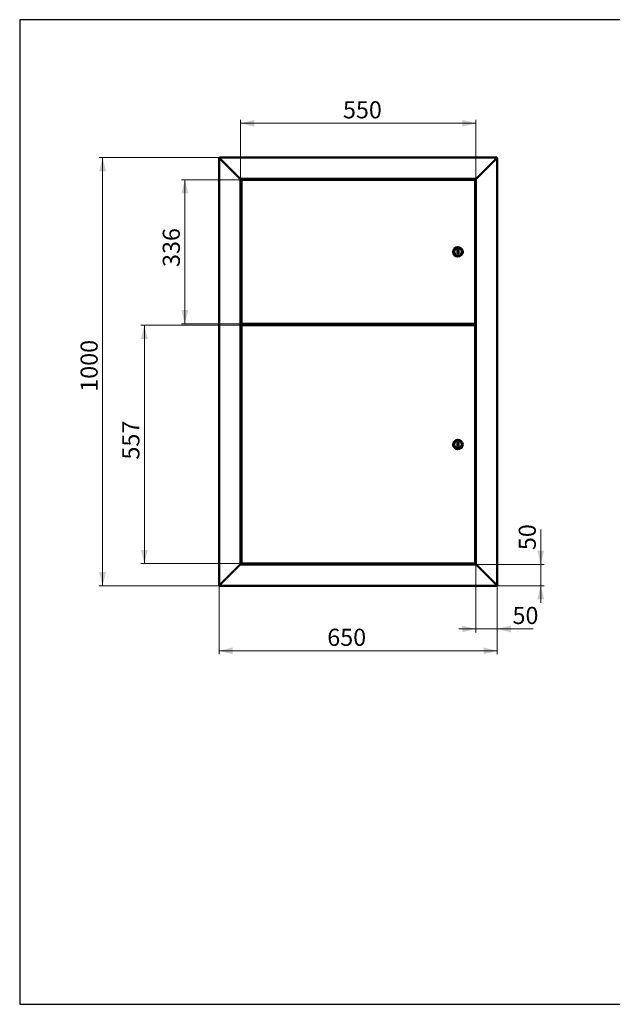
# Paper-space layout 'без окон ' of a CAD drawing. Units: millimetres. Extents: x 19 to 415, y -20 to 290.
# Drawn here: x 19 to 192, y 3 to 290 of the extents above; entities that cross this region are included whole.
import ezdxf

# ---------------------------------------------------------------- set-up
doc = ezdxf.new("R2010")
doc.units = ezdxf.units.MM
doc.styles.add('SLDTEXTSTYLE1', font='TXT', dxfattribs={"width": 0.7})
doc.dimstyles.new('SLDDIMSTYLE0', dxfattribs={"dimtxt": 5, "dimasz": 4, "dimexe": 0, "dimexo": 0.0625, "dimgap": 1.25, "dimtad": 2, "dimdec": 0, "dimlfac": 8, "dimrnd": 1e-09, "dimzin": 12, "dimdsep": 46, "dimtxsty": 'SLDTEXTSTYLE1', "dimsah": 1, "dimcen": 0.09, "dimadec": 0, "dimazin": 3, "dimtfac": 1, "dimtdec": 3, "dimtofl": 0, "dimtmove": 0, "dimatfit": 3, "dimfxl": 0, "dimfrac": 2, "dimtolj": 1, "dimtzin": 12, "dimarcsym": 0})
doc.dimstyles.new('SLDDIMSTYLE1', dxfattribs={"dimtxt": 5, "dimasz": 4, "dimexe": 0, "dimexo": 0.0625, "dimgap": 1.25, "dimtad": 2, "dimdec": 0, "dimlfac": 8, "dimrnd": 1e-09, "dimzin": 12, "dimdsep": 46, "dimtxsty": 'SLDTEXTSTYLE1', "dimsah": 1, "dimcen": 0.09, "dimadec": 0, "dimazin": 3, "dimtfac": 1, "dimtdec": 3, "dimtmove": 0, "dimatfit": 0, "dimfxl": 0, "dimfrac": 2, "dimtolj": 1, "dimtzin": 12, "dimarcsym": 0})

# ---------------------------------------------------------------- blocks, each defined once
blk = doc.blocks.new('_D_178')
at = {"color": 7, "linetype": 'Continuous', "lineweight": 0}
for p, q in [((83.64, 243.55), (83.64, 260.79)), ((83.64, 259.79), (152.39, 259.79)), ((152.39, 243.55), (152.39, 260.79))]:
    blk.add_line(p, q, dxfattribs=at)
at = {"color": 7, "linetype": 'Continuous', "lineweight": 18}
for points in [[(83.64, 259.79), (87.64, 258.79), (87.64, 260.79)], [(152.39, 259.79), (148.39, 260.79), (148.39, 258.79)]]:
    blk.add_solid(points, dxfattribs=at)
at = {"color": 7, "linetype": 'Continuous', "lineweight": 18, "insert": (113.57, 266.23), "char_height": 5, "attachment_point": 1, "style": 'SLDTEXTSTYLE1'}
blk.add_mtext('550', dxfattribs=at)
blk = doc.blocks.new('_D_179')
at = {"color": 7, "linetype": 'Continuous', "lineweight": 0}
for p, q in [((77.39, 124.9), (77.39, 104.81)), ((158.64, 124.9), (158.64, 104.81)), ((158.64, 105.81), (77.39, 105.81))]:
    blk.add_line(p, q, dxfattribs=at)
at = {"color": 7, "linetype": 'Continuous', "lineweight": 18}
for points in [[(77.39, 105.81), (81.39, 104.81), (81.39, 106.81)], [(158.64, 105.81), (154.64, 106.81), (154.64, 104.81)]]:
    blk.add_solid(points, dxfattribs=at)
at = {"color": 7, "linetype": 'Continuous', "lineweight": 18, "insert": (108.98, 112.25), "char_height": 5, "attachment_point": 1, "style": 'SLDTEXTSTYLE1'}
blk.add_mtext('650', dxfattribs=at)
blk = doc.blocks.new('_D_180')
at = {"color": 7, "linetype": 'Continuous', "lineweight": 0}
for p, q in [((84.04, 200.87), (54.57, 200.87)), ((55.57, 131.26), (55.57, 200.87)), ((84.04, 131.26), (54.57, 131.26))]:
    blk.add_line(p, q, dxfattribs=at)
at = {"color": 7, "linetype": 'Continuous', "lineweight": 18}
for points in [[(55.57, 200.87), (54.57, 196.87), (56.57, 196.87)], [(55.57, 131.26), (56.57, 135.26), (54.57, 135.26)]]:
    blk.add_solid(points, dxfattribs=at)
at = {"color": 7, "linetype": 'Continuous', "lineweight": 18, "insert": (49.13, 161.63), "char_height": 5, "attachment_point": 1, "rotation": 90, "style": 'SLDTEXTSTYLE1'}
blk.add_mtext('557', dxfattribs=at)
blk = doc.blocks.new('_D_181')
at = {"color": 7, "linetype": 'Continuous', "lineweight": 0}
for p, q in [((84.04, 243.31), (66.39, 243.31)), ((67.39, 201.26), (67.39, 243.31)), ((84.04, 201.26), (66.39, 201.26))]:
    blk.add_line(p, q, dxfattribs=at)
at = {"color": 7, "linetype": 'Continuous', "lineweight": 18}
for points in [[(67.39, 243.31), (66.39, 239.31), (68.39, 239.31)], [(67.39, 201.26), (68.39, 205.26), (66.39, 205.26)]]:
    blk.add_solid(points, dxfattribs=at)
at = {"color": 7, "linetype": 'Continuous', "lineweight": 18, "insert": (60.94, 217.85), "char_height": 5, "attachment_point": 1, "rotation": 90, "style": 'SLDTEXTSTYLE1'}
blk.add_mtext('336', dxfattribs=at)
blk = doc.blocks.new('_D_182')
at = {"color": 7, "linetype": 'Continuous', "lineweight": 0}
for p, q in [((77.5, 249.79), (42.39, 249.79)), ((43.39, 124.79), (43.39, 249.79)), ((77.5, 124.79), (42.39, 124.79))]:
    blk.add_line(p, q, dxfattribs=at)
at = {"color": 7, "linetype": 'Continuous', "lineweight": 18}
for points in [[(43.39, 249.79), (42.39, 245.79), (44.39, 245.79)], [(43.39, 124.79), (44.39, 128.79), (42.39, 128.79)]]:
    blk.add_solid(points, dxfattribs=at)
at = {"color": 7, "linetype": 'Continuous', "lineweight": 18, "insert": (36.94, 181.42), "char_height": 5, "attachment_point": 1, "rotation": 90, "style": 'SLDTEXTSTYLE1'}
blk.add_mtext('1000', dxfattribs=at)
blk = doc.blocks.new('_D_183')
at = {"color": 7, "linetype": 'Continuous', "lineweight": 0}
for p, q in [((171.33, 131.04), (171.33, 141.24)), ((152.4, 131.04), (172.33, 131.04)), ((171.33, 131.04), (171.33, 124.79)), ((158.52, 124.79), (172.33, 124.79)), ((171.33, 124.79), (171.33, 119.79))]:
    blk.add_line(p, q, dxfattribs=at)
at = {"color": 7, "linetype": 'Continuous', "lineweight": 18}
for points in [[(171.33, 131.04), (172.33, 135.04), (170.33, 135.04)], [(171.33, 124.79), (170.33, 120.79), (172.33, 120.79)]]:
    blk.add_solid(points, dxfattribs=at)
at = {"color": 7, "linetype": 'Continuous', "lineweight": 18, "insert": (164.89, 135.2), "char_height": 5, "attachment_point": 1, "rotation": 90, "style": 'SLDTEXTSTYLE1'}
blk.add_mtext('50', dxfattribs=at)
blk = doc.blocks.new('_D_184')
at = {"color": 7, "linetype": 'Continuous', "lineweight": 0}
for p, q in [((152.39, 131.03), (152.39, 111.19)), ((158.64, 124.9), (158.64, 111.19)), ((152.39, 112.19), (147.39, 112.19)), ((152.39, 112.19), (158.64, 112.19)), ((158.64, 112.19), (169.12, 112.19))]:
    blk.add_line(p, q, dxfattribs=at)
at = {"color": 7, "linetype": 'Continuous', "lineweight": 18}
for points in [[(152.39, 112.19), (148.39, 113.19), (148.39, 111.19)], [(158.64, 112.19), (162.64, 111.19), (162.64, 113.19)]]:
    blk.add_solid(points, dxfattribs=at)
at = {"color": 7, "linetype": 'Continuous', "lineweight": 18, "insert": (163.08, 118.63), "char_height": 5, "attachment_point": 1, "style": 'SLDTEXTSTYLE1'}
blk.add_mtext('50', dxfattribs=at)

psp = doc.layouts.new('без окон ')

# ---------------------------------------------------------------- linework, layer by layer
at = {"color": 7, "linetype": 'Continuous', "lineweight": 25}
for p, q in [((19.16, 290.03), (19.16, 2.63)), ((414.09, 290.03), (19.16, 290.03)), ((19.16, 290.03), (19.16, 3.03)), ((19.16, 2.63), (414.09, 2.63))]:
    psp.add_line(p, q, dxfattribs=at)
at = {"color": 7, "linetype": 'Continuous', "lineweight": 50}
for p, q in [((77.39, 249.66), (77.64, 249.54)), ((77.39, 249.66), (77.39, 124.91)), ((77.51, 249.66), (77.39, 249.66)), ((77.64, 249.54), (77.51, 249.79)), ((158.51, 249.79), (77.51, 249.79)), ((77.51, 249.66), (77.51, 249.79)), ((77.64, 249.54), (77.51, 249.66)), ((77.51, 249.66), (77.64, 249.54)), ((77.64, 249.54), (83.39, 243.79)), ((158.39, 249.54), (152.64, 243.79)), ((158.51, 249.79), (158.39, 249.54)), ((158.51, 249.66), (158.39, 249.54)), ((158.39, 249.54), (158.64, 249.66)), ((158.39, 249.54), (158.51, 249.66)), ((158.51, 249.66), (158.51, 249.79)), ((158.51, 249.66), (158.64, 249.66)), ((158.64, 124.91), (158.64, 249.66)), ((83.64, 243.54), (83.39, 243.79)), ((83.39, 243.79), (83.64, 243.54)), ((83.64, 243.54), (152.39, 243.54)), ((83.64, 131.04), (83.64, 243.54)), ((83.95, 243.22), (83.95, 201.36)), ((83.95, 243.22), (84.04, 243.22)), ((152.07, 243.31), (84.05, 243.31)), ((84.05, 243.31), (84.05, 243.22)), ((84.25, 243.41), (84.25, 243.35)), ((84.29, 243.45), (84.94, 243.45)), ((84.55, 243.54), (84.55, 243.45)), ((84.94, 243.45), (85.31, 243.45)), ((85.05, 243.45), (85.05, 243.54)), ((85.35, 243.35), (85.35, 243.41)), ((151.24, 243.41), (151.24, 243.54)), ((151.24, 243.41), (151.24, 243.31)), ((151.26, 243.31), (151.26, 243.54)), ((152.07, 243.31), (152.07, 243.22)), ((152.16, 243.22), (152.08, 243.22)), ((152.16, 201.36), (152.16, 243.22)), ((152.64, 243.79), (152.39, 243.54)), ((152.39, 243.54), (152.64, 243.79)), ((152.39, 243.54), (152.39, 131.04)), ((147.29, 222.91), (147.04, 222.91)), ((147.04, 222.91), (147.04, 221.66)), ((147.04, 221.66), (147.29, 221.66)), ((147.29, 221.66), (147.29, 222.91)), ((83.95, 201.36), (84.04, 201.36)), ((84.05, 201.26), (84.05, 201.35)), ((84.05, 201.26), (152.07, 201.26)), ((84.25, 201.22), (84.25, 201.16)), ((85.35, 201.16), (85.35, 201.22)), ((150.01, 201.26), (150.01, 201.11)), ((150.1, 201.26), (150.1, 201.11)), ((151.01, 200.87), (151.01, 201.26)), ((151.14, 200.87), (151.14, 201.26)), ((151.26, 200.87), (151.26, 201.26)), ((152.07, 201.35), (152.07, 201.26)), ((152.16, 201.36), (152.08, 201.36)), ((83.64, 201.16), (83.76, 201.16)), ((84.46, 201.13), (83.64, 201.13)), ((83.64, 200.94), (85.51, 200.94)), ((83.76, 200.91), (83.64, 200.91)), ((84.25, 201.16), (83.76, 201.16)), ((83.76, 200.91), (84.55, 200.91)), ((83.95, 200.78), (83.95, 131.36)), ((83.95, 200.78), (84.04, 200.78)), ((152.07, 200.87), (84.05, 200.87)), ((84.05, 200.87), (84.05, 200.79)), ((85.11, 201.13), (84.49, 201.13)), ((84.55, 200.94), (84.55, 200.87)), ((85.05, 200.87), (85.05, 200.94)), ((85.51, 201.13), (85.14, 201.13)), ((85.39, 200.94), (85.39, 200.87)), ((85.51, 200.94), (85.51, 201.13)), ((149.99, 201.09), (85.51, 201.09)), ((149.99, 201), (85.51, 201)), ((88.14, 201), (88.14, 200.87)), ((88.51, 200.87), (88.51, 201)), ((88.64, 200.87), (88.64, 201)), ((127.67, 201), (127.67, 200.87)), ((146.42, 200.87), (146.42, 201)), ((147.39, 201), (147.39, 200.87)), ((147.51, 201), (147.51, 200.87)), ((149.99, 201), (149.99, 201.09)), ((150.1, 201.11), (150.01, 201.11)), ((152.07, 200.87), (152.07, 200.79)), ((152.16, 200.78), (152.08, 200.78)), ((152.16, 131.36), (152.16, 200.78)), ((147.29, 166.69), (147.04, 166.69)), ((147.04, 166.69), (147.04, 165.44)), ((147.04, 165.44), (147.29, 165.44)), ((147.29, 165.44), (147.29, 166.69)), ((77.64, 125.04), (83.39, 130.79)), ((83.39, 130.79), (83.64, 131.04)), ((83.64, 131.04), (83.39, 130.79)), ((152.39, 131.04), (83.64, 131.04)), ((83.95, 131.36), (84.04, 131.36)), ((84.05, 131.26), (84.05, 131.35)), ((84.05, 131.26), (152.07, 131.26)), ((84.25, 131.22), (84.25, 131.16)), ((85.31, 131.13), (84.29, 131.13)), ((84.55, 131.13), (84.55, 131.04)), ((85.05, 131.04), (85.05, 131.13)), ((85.35, 131.16), (85.35, 131.22)), ((151.24, 131.26), (151.24, 131.16)), ((151.24, 131.04), (151.24, 131.16)), ((151.26, 131.04), (151.26, 131.26)), ((152.07, 131.35), (152.07, 131.26)), ((152.16, 131.36), (152.08, 131.36)), ((152.39, 131.04), (152.64, 130.79)), ((152.64, 130.79), (152.39, 131.04)), ((158.39, 125.04), (152.64, 130.79)), ((77.64, 125.04), (77.39, 124.91)), ((77.51, 124.91), (77.39, 124.91)), ((77.51, 124.79), (77.64, 125.04)), ((77.51, 124.91), (77.64, 125.04)), ((77.64, 125.04), (77.51, 124.91)), ((77.51, 124.91), (77.51, 124.79)), ((77.51, 124.79), (158.51, 124.79)), ((158.39, 125.04), (158.51, 124.79)), ((158.39, 125.04), (158.51, 124.91)), ((158.64, 124.91), (158.39, 125.04)), ((158.51, 124.91), (158.39, 125.04)), ((158.51, 124.91), (158.51, 124.79)), ((158.51, 124.91), (158.64, 124.91))]:
    psp.add_line(p, q, dxfattribs=at)
for centre, radius in [((147.16, 222.29), 1.38), ((147.16, 222.29), 1.13), ((147.16, 166.07), 1.37), ((147.16, 166.07), 1.12)]:
    psp.add_circle(centre, radius, dxfattribs=at)
for centre, start, end in [((84.29, 243.41), 90, 180), ((84.29, 243.35), 180, 270), ((85.31, 243.41), 360, 90), ((85.31, 243.35), 270, 360), ((84.29, 201.22), 90, 180), ((85.31, 201.22), 0, 90), ((84.29, 201.16), 180, 244.1581), ((85.31, 201.16), 295.8419, 0), ((84.29, 131.22), 90, 180), ((84.29, 131.16), 180, 270), ((85.31, 131.22), 0, 90), ((85.31, 131.16), 270, 0)]:
    psp.add_arc(centre, 0.0375, start, end, dxfattribs=at)
for points, knots in [([(83.95, 243.22), (83.95, 243.21), (83.95, 243.21), (83.98, 243.2), (84, 243.19), (84.02, 243.17), (84.05, 243.16), (84.08, 243.14), (84.12, 243.12), (84.15, 243.11), (84.16, 243.1)], [0, 0, 0, 0, 0.172928, 0.317198, 0.432919, 0.52041, 0.605279, 0.713476, 0.845046, 1, 1, 1, 1]), ([(84.04, 243.22), (84.04, 243.21), (84.04, 243.21), (84.06, 243.19), (84.08, 243.18), (84.12, 243.14), (84.14, 243.11), (84.16, 243.1)], [0, 0, 0, 0, 0.161377, 0.297353, 0.494203, 0.695192, 1, 1, 1, 1]), ([(84.16, 243.1), (84.16, 243.11), (84.14, 243.14), (84.12, 243.18), (84.1, 243.21), (84.08, 243.25), (84.07, 243.27), (84.05, 243.3), (84.05, 243.31), (84.05, 243.31), (84.05, 243.31)], [0, 0, 0, 0, 0.124237, 0.251738, 0.381406, 0.516059, 0.627774, 0.743726, 0.941888, 1, 1, 1, 1]), ([(84.16, 243.1), (84.15, 243.11), (84.13, 243.13), (84.1, 243.16), (84.08, 243.19), (84.06, 243.21), (84.05, 243.22), (84.05, 243.22), (84.05, 243.22)], [0, 0, 0, 0, 0.1717902, 0.34878, 0.5614476, 0.7412763, 0.9219674, 1, 1, 1, 1]), ([(152.07, 243.31), (152.06, 243.31), (152.04, 243.3), (152.01, 243.26), (151.99, 243.2), (151.97, 243.14), (151.95, 243.11), (151.95, 243.1)], [0, 0, 0, 0, 0.227352, 0.454767, 0.682183, 0.909598, 1, 1, 1, 1]), ([(151.95, 243.1), (151.97, 243.11), (151.99, 243.12), (152.04, 243.14), (152.07, 243.16), (152.11, 243.18), (152.13, 243.19), (152.15, 243.2), (152.16, 243.21), (152.16, 243.21), (152.16, 243.22)], [0, 0, 0, 0, 0.144054, 0.282129, 0.414448, 0.541268, 0.662882, 0.779618, 0.891851, 1, 1, 1, 1]), ([(151.95, 243.1), (151.97, 243.11), (152, 243.14), (152.04, 243.18), (152.07, 243.2), (152.07, 243.21), (152.07, 243.21), (152.08, 243.22)], [0, 0, 0, 0, 0.3003209, 0.5638607, 0.7947118, 0.900205, 1, 1, 1, 1]), ([(152.07, 243.22), (152.06, 243.22), (152.04, 243.22), (152.01, 243.19), (151.98, 243.15), (151.96, 243.12), (151.95, 243.1)], [0, 0, 0, 0, 0.2497158, 0.4995422, 0.749369, 1, 1, 1, 1]), ([(84.16, 201.47), (84.15, 201.47), (84.12, 201.45), (84.09, 201.43), (84.05, 201.41), (84.02, 201.39), (83.99, 201.38), (83.96, 201.37), (83.95, 201.36), (83.95, 201.36), (83.95, 201.36)], [0, 0, 0, 0, 0.1242368, 0.2517387, 0.3814061, 0.5160601, 0.6277745, 0.7437266, 0.9418886, 1, 1, 1, 1]), ([(84.16, 201.47), (84.15, 201.47), (84.13, 201.45), (84.1, 201.42), (84.07, 201.39), (84.05, 201.37), (84.04, 201.36), (84.04, 201.36), (84.04, 201.36)], [0, 0, 0, 0, 0.1717899, 0.3487792, 0.5614459, 0.7412749, 0.9219664, 1, 1, 1, 1]), ([(84.05, 201.26), (84.05, 201.26), (84.06, 201.27), (84.07, 201.29), (84.08, 201.31), (84.09, 201.33), (84.1, 201.36), (84.12, 201.39), (84.14, 201.43), (84.15, 201.46), (84.16, 201.47)], [0, 0, 0, 0, 0.172928, 0.317198, 0.432919, 0.52041, 0.605279, 0.713476, 0.845046, 1, 1, 1, 1]), ([(84.05, 201.35), (84.05, 201.35), (84.06, 201.35), (84.07, 201.37), (84.09, 201.39), (84.12, 201.43), (84.15, 201.46), (84.16, 201.47)], [0, 0, 0, 0, 0.161377, 0.297353, 0.494203, 0.695192, 1, 1, 1, 1]), ([(149.99, 201.09), (149.98, 201.09), (149.97, 201.09), (149.94, 201.11), (149.92, 201.15), (149.9, 201.19), (149.89, 201.21), (149.89, 201.21)], [0, 0, 0, 0, 0.203912, 0.446402, 0.688956, 0.931511, 1, 1, 1, 1]), ([(149.89, 201.21), (149.9, 201.21), (149.93, 201.19), (149.97, 201.17), (150, 201.14), (150.01, 201.12), (150.01, 201.11), (150.01, 201.11)], [0, 0, 0, 0, 0.2039123, 0.4464018, 0.6889564, 0.9315108, 1, 1, 1, 1]), ([(152.08, 201.36), (152.07, 201.36), (152.07, 201.36), (152.06, 201.37), (152.05, 201.38), (152.03, 201.4), (151.99, 201.43), (151.97, 201.46), (151.95, 201.47)], [0, 0, 0, 0, 0.1205202, 0.2412791, 0.364684, 0.4929932, 0.7157135, 1, 1, 1, 1]), ([(152.16, 201.36), (152.16, 201.36), (152.16, 201.36), (152.14, 201.37), (152.12, 201.38), (152.09, 201.39), (152.07, 201.41), (152.05, 201.42), (152.02, 201.43), (151.99, 201.45), (151.97, 201.47), (151.95, 201.47)], [0, 0, 0, 0, 0.133216, 0.264332, 0.394341, 0.52426, 0.611412, 0.672856, 0.737848, 0.856307, 1, 1, 1, 1]), ([(151.95, 201.47), (151.96, 201.45), (151.98, 201.4), (152, 201.33), (152.03, 201.28), (152.05, 201.26), (152.06, 201.26), (152.07, 201.26)], [0, 0, 0, 0, 0.2273519, 0.4547669, 0.6821822, 0.9095972, 1, 1, 1, 1]), ([(151.95, 201.47), (151.96, 201.46), (151.98, 201.43), (152.01, 201.38), (152.04, 201.36), (152.06, 201.35), (152.07, 201.35)], [0, 0, 0, 0, 0.249719, 0.499546, 0.749373, 1, 1, 1, 1]), ([(83.95, 200.78), (83.95, 200.77), (83.95, 200.77), (83.98, 200.76), (84, 200.75), (84.02, 200.74), (84.05, 200.72), (84.08, 200.71), (84.12, 200.69), (84.15, 200.67), (84.16, 200.66)], [0, 0, 0, 0, 0.172928, 0.317198, 0.432919, 0.52041, 0.605279, 0.713476, 0.845046, 1, 1, 1, 1]), ([(84.04, 200.78), (84.04, 200.77), (84.04, 200.77), (84.06, 200.76), (84.08, 200.74), (84.12, 200.7), (84.14, 200.68), (84.16, 200.66)], [0, 0, 0, 0, 0.161377, 0.297353, 0.494203, 0.695192, 1, 1, 1, 1]), ([(84.16, 200.66), (84.16, 200.67), (84.14, 200.7), (84.12, 200.74), (84.1, 200.78), (84.08, 200.81), (84.07, 200.84), (84.05, 200.86), (84.05, 200.87), (84.05, 200.87), (84.05, 200.87)], [0, 0, 0, 0, 0.124237, 0.251738, 0.381406, 0.516059, 0.627774, 0.743726, 0.941888, 1, 1, 1, 1]), ([(84.16, 200.66), (84.15, 200.67), (84.13, 200.69), (84.1, 200.72), (84.08, 200.75), (84.06, 200.77), (84.05, 200.79), (84.05, 200.79), (84.05, 200.79)], [0, 0, 0, 0, 0.17179, 0.34878, 0.561448, 0.741276, 0.921967, 1, 1, 1, 1]), ([(152.07, 200.87), (152.06, 200.87), (152.04, 200.87), (152.01, 200.83), (151.99, 200.77), (151.97, 200.71), (151.95, 200.67), (151.95, 200.66)], [0, 0, 0, 0, 0.227352, 0.454767, 0.682183, 0.909598, 1, 1, 1, 1]), ([(152.07, 200.79), (152.06, 200.79), (152.04, 200.78), (152.01, 200.75), (151.98, 200.71), (151.96, 200.68), (151.95, 200.66)], [0, 0, 0, 0, 0.249716, 0.499542, 0.749369, 1, 1, 1, 1]), ([(151.95, 200.66), (151.97, 200.67), (151.99, 200.69), (152.04, 200.71), (152.07, 200.73), (152.11, 200.74), (152.13, 200.76), (152.15, 200.77), (152.16, 200.77), (152.16, 200.78), (152.16, 200.78)], [0, 0, 0, 0, 0.1440545, 0.2821285, 0.4144477, 0.5412685, 0.6628819, 0.7796183, 0.891851, 1, 1, 1, 1]), ([(151.95, 200.66), (151.97, 200.68), (152, 200.71), (152.04, 200.74), (152.07, 200.76), (152.07, 200.77), (152.07, 200.78), (152.08, 200.78)], [0, 0, 0, 0, 0.300321, 0.563861, 0.794712, 0.900205, 1, 1, 1, 1]), ([(84.16, 131.47), (84.15, 131.47), (84.12, 131.45), (84.09, 131.43), (84.05, 131.41), (84.02, 131.39), (83.99, 131.38), (83.96, 131.37), (83.95, 131.36), (83.95, 131.36), (83.95, 131.36)], [0, 0, 0, 0, 0.1242368, 0.2517387, 0.3814061, 0.5160601, 0.6277745, 0.7437266, 0.9418886, 1, 1, 1, 1]), ([(84.16, 131.47), (84.15, 131.47), (84.13, 131.45), (84.1, 131.42), (84.07, 131.39), (84.05, 131.37), (84.04, 131.36), (84.04, 131.36), (84.04, 131.36)], [0, 0, 0, 0, 0.17179, 0.348779, 0.561446, 0.741275, 0.921966, 1, 1, 1, 1]), ([(84.05, 131.26), (84.05, 131.26), (84.06, 131.27), (84.07, 131.29), (84.08, 131.31), (84.09, 131.33), (84.1, 131.36), (84.12, 131.39), (84.14, 131.43), (84.15, 131.46), (84.16, 131.47)], [0, 0, 0, 0, 0.172928, 0.317198, 0.432919, 0.52041, 0.605279, 0.713476, 0.845046, 1, 1, 1, 1]), ([(84.05, 131.35), (84.05, 131.35), (84.06, 131.35), (84.07, 131.37), (84.09, 131.39), (84.12, 131.43), (84.15, 131.46), (84.16, 131.47)], [0, 0, 0, 0, 0.161377, 0.297353, 0.494203, 0.695192, 1, 1, 1, 1]), ([(151.95, 131.47), (151.96, 131.45), (151.98, 131.4), (152, 131.33), (152.03, 131.28), (152.05, 131.26), (152.06, 131.26), (152.07, 131.26)], [0, 0, 0, 0, 0.227352, 0.454767, 0.682182, 0.909597, 1, 1, 1, 1]), ([(151.95, 131.47), (151.96, 131.46), (151.98, 131.43), (152.01, 131.38), (152.04, 131.36), (152.06, 131.35), (152.07, 131.35)], [0, 0, 0, 0, 0.249719, 0.499546, 0.749373, 1, 1, 1, 1]), ([(152.08, 131.36), (152.07, 131.36), (152.07, 131.36), (152.06, 131.37), (152.05, 131.38), (152.03, 131.4), (151.99, 131.43), (151.97, 131.46), (151.95, 131.47)], [0, 0, 0, 0, 0.1205202, 0.2412791, 0.364684, 0.4929932, 0.7157135, 1, 1, 1, 1]), ([(152.16, 131.36), (152.16, 131.36), (152.16, 131.36), (152.14, 131.37), (152.12, 131.38), (152.09, 131.39), (152.07, 131.41), (152.05, 131.42), (152.02, 131.43), (151.99, 131.45), (151.97, 131.47), (151.95, 131.47)], [0, 0, 0, 0, 0.133216, 0.264332, 0.394341, 0.52426, 0.611412, 0.672856, 0.737848, 0.856307, 1, 1, 1, 1])]:
    psp.add_open_spline(points, degree=3, knots=knots, dxfattribs=at)

# ---------------------------------------------------------------- dimensions: what is measured, and where the dimension line sits
at = {"color": 7, "linetype": 'Continuous', "lineweight": 18}
for base, p1, p2, dimstyle, picture, middle in [((152.39, 259.79), (83.64, 243.54), (152.39, 243.54), 'SLDDIMSTYLE0', '_D_178', (118.01, 259.79)), ((158.64, 112.19), (152.39, 131.04), (158.64, 124.91), 'SLDDIMSTYLE1', '_D_184', (166.1, 112.19)), ((77.39, 105.81), (158.64, 124.91), (77.39, 124.91), 'SLDDIMSTYLE0', '_D_179', (113.61, 105.81))]:
    dim = psp.add_linear_dim(base=base, p1=p1, p2=p2, dimstyle=dimstyle, dxfattribs=at)
    dim.commit()
    dim.dimension.update_dxf_attribs({"geometry": picture, "text_midpoint": middle, "dimtype": 160})
for base, p1, p2, dimstyle, picture, middle in [((43.39, 249.79), (77.51, 124.79), (77.51, 249.79), 'SLDDIMSTYLE0', '_D_182', (43.39, 187.29)), ((67.39, 243.31), (84.05, 201.26), (84.05, 243.31), 'SLDDIMSTYLE0', '_D_181', (67.39, 222.29)), ((55.57, 200.87), (84.05, 131.26), (84.05, 200.87), 'SLDDIMSTYLE0', '_D_180', (55.57, 166.07)), ((171.33, 124.79), (152.39, 131.04), (158.51, 124.79), 'SLDDIMSTYLE1', '_D_183', (171.33, 138.22))]:
    dim = psp.add_linear_dim(base=base, p1=p1, p2=p2, angle=90, dimstyle=dimstyle, dxfattribs=at)
    dim.commit()
    dim.dimension.update_dxf_attribs({"geometry": picture, "text_midpoint": middle, "dimtype": 160})

doc.saveas('drawing.dxf')
